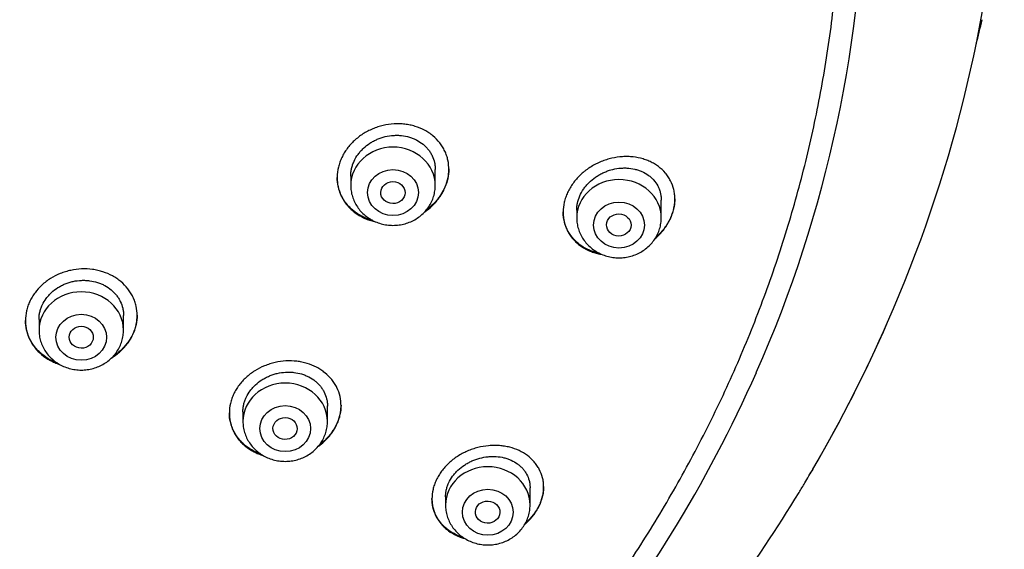
# Model space of a CAD drawing. Units: millimetres. Extents: x -18 to 364, y -35 to 976.
# Drawn here: x 126 to 159, y 767 to 784 of the extents above; entities that cross this region are included whole.
import ezdxf

# ---------------------------------------------------------------- set-up
doc = ezdxf.new("R2010")
doc.units = ezdxf.units.MM
doc.layers.add('Default', color=7, linetype='Continuous')
doc.layers.add('DV1_Default', color=7, linetype='Continuous')

# ---------------------------------------------------------------- blocks, each defined once
blk = doc.blocks.new('SE')
at = {"layer": 'DV1_Default', "color": 7}
for p, q in [((139.692, 778.774), (139.692, 779.297)), ((136.892, 779.089), (136.892, 778.774)), ((147.178, 777.7), (147.178, 778.291)), ((144.378, 777.962), (144.378, 777.7)), ((126.566, 774.339), (126.566, 773.983)), ((129.366, 773.983), (129.366, 774.468)), ((154.674, 774.243), (154.676, 774.246)), ((136.121, 770.96), (136.121, 771.475)), ((133.321, 771.282), (133.321, 770.96)), ((140.033, 768.47), (140.033, 768.192)), ((142.833, 768.192), (142.833, 768.763))]:
    blk.add_line(p, q, dxfattribs=at)
for centre, radius, start, end in [((113.038, 792.602), 45.504, 336.2077, 15.4721), ((112.1, 789.529), 41.817, 336.0885, 359.9173), ((105.891, 796.229), 53.278, 346.1178, 347.0189), ((111, 793.381), 47.683, 329.7848, 336.3363), ((110.997, 793.384), 47.687, 329.9092, 336.3376), ((109.677, 790.599), 44.466, 320.5623, 336.0939), ((109.837, 794.063), 49.032, 329.1594, 329.7803), ((110.626, 793.583), 48.108, 329.603, 329.8016), ((109.837, 794.063), 49.032, 328.7227, 329.1594), ((110.626, 793.583), 48.108, 329.1683, 329.1917), ((109.184, 794.479), 49.806, 323.9161, 328.7035)]:
    blk.add_arc(centre, radius, start, end, dxfattribs=at)
for centre in [(138.292, 778.774), (145.778, 777.7), (127.966, 773.983), (134.721, 770.96), (141.433, 768.192)]:
    blk.add_ellipse(centre, major_axis=(-1.4, 0), ratio=0.906308, start_param=3.141593, end_param=6.283185, dxfattribs=at)
for centre, major_axis, ratio in [((138.292, 778.538), (-0.84, 0), 0.906308), ((138.288, 778.538), (-0.402, 0.004), 0.902863), ((145.778, 777.463), (-0.84, 0), 0.906308), ((145.771, 777.465), (-0.407, 0.008), 0.899336), ((127.966, 773.746), (-0.84, 0), 0.906308), ((127.964, 773.747), (-0.4, 0.003), 0.905636), ((134.721, 770.723), (-0.84, 0), 0.906308), ((134.717, 770.725), (-0.401, 0.008), 0.904265), ((141.433, 767.955), (-0.84, 0), 0.906308), ((141.426, 767.958), (-0.406, 0.015), 0.902068)]:
    blk.add_ellipse(centre, major_axis=major_axis, ratio=ratio, dxfattribs=at)
for points, knots in [([(54.409, 787.579), (54.426, 787.182), (54.466, 786.495), (54.562, 785.324), (54.693, 784.185), (54.857, 783.021), (55.054, 781.876), (55.284, 780.728), (55.546, 779.59), (55.842, 778.456), (56.169, 777.331), (56.529, 776.213), (56.92, 775.105), (57.344, 774.006), (57.798, 772.917), (58.284, 771.839), (58.8, 770.773), (59.347, 769.72), (59.924, 768.68), (60.53, 767.654), (61.166, 766.643), (61.83, 765.646), (62.523, 764.666), (63.243, 763.703), (63.991, 762.756), (64.766, 761.828), (65.567, 760.918), (66.394, 760.028), (67.246, 759.157), (68.123, 758.307), (69.023, 757.477), (69.948, 756.669), (70.895, 755.883), (71.864, 755.12), (72.855, 754.38), (73.867, 753.663), (74.899, 752.971), (75.951, 752.303), (77.021, 751.66), (78.109, 751.043), (79.215, 750.451), (80.337, 749.886), (81.475, 749.347), (82.629, 748.835), (83.796, 748.351), (84.977, 747.894), (86.171, 747.466), (87.376, 747.065), (88.593, 746.693), (89.819, 746.35), (91.056, 746.036), (92.3, 745.751), (93.553, 745.496), (94.812, 745.27), (96.078, 745.074), (97.349, 744.908), (98.624, 744.772), (99.902, 744.666), (101.183, 744.59), (102.466, 744.544), (103.75, 744.529), (105.033, 744.544), (106.316, 744.589), (107.597, 744.664), (108.876, 744.77), (110.151, 744.906), (111.422, 745.071), (112.687, 745.267), (113.947, 745.492), (115.2, 745.747), (116.445, 746.031), (117.681, 746.345), (118.908, 746.687), (120.125, 747.059), (121.33, 747.459), (122.524, 747.887), (123.705, 748.343), (124.873, 748.827), (126.026, 749.338), (127.165, 749.876), (128.287, 750.441), (129.393, 751.032), (130.482, 751.649), (131.553, 752.292), (132.604, 752.96), (133.637, 753.652), (134.649, 754.368), (135.64, 755.108), (136.61, 755.87), (137.558, 756.656), (138.482, 757.464), (139.384, 758.293), (140.261, 759.143), (141.113, 760.013), (141.941, 760.903), (142.742, 761.813), (143.517, 762.741), (144.266, 763.687), (144.987, 764.65), (145.68, 765.63), (146.345, 766.626), (146.981, 767.637), (147.587, 768.663), (148.165, 769.703), (148.712, 770.756), (149.229, 771.821), (149.715, 772.899), (150.17, 773.987), (150.594, 775.086), (150.986, 776.195), (151.346, 777.312), (151.674, 778.437), (151.97, 779.571), (152.233, 780.709), (152.464, 781.856), (152.661, 783.001), (152.826, 784.166), (152.957, 785.305), (153.055, 786.484), (153.095, 787.177), (153.112, 787.582)], [0, 0, 0, 0, 0.007889, 0.016368, 0.024847, 0.033326, 0.041805, 0.050284, 0.058763, 0.067243, 0.075722, 0.084202, 0.092682, 0.101162, 0.109642, 0.118123, 0.126604, 0.135085, 0.143566, 0.152047, 0.160529, 0.169011, 0.177493, 0.185975, 0.194457, 0.20294, 0.211423, 0.219906, 0.228389, 0.236873, 0.245356, 0.25384, 0.262324, 0.270808, 0.279293, 0.287777, 0.296262, 0.304747, 0.313231, 0.321716, 0.330202, 0.338687, 0.347172, 0.355657, 0.364143, 0.372628, 0.381114, 0.3896, 0.398085, 0.406571, 0.415057, 0.423543, 0.432029, 0.440515, 0.449001, 0.457487, 0.465973, 0.474459, 0.482945, 0.491431, 0.499917, 0.508403, 0.516889, 0.525375, 0.533861, 0.542347, 0.550834, 0.55932, 0.567805, 0.576291, 0.584777, 0.593263, 0.601749, 0.610235, 0.61872, 0.627206, 0.635692, 0.644177, 0.652663, 0.661148, 0.669633, 0.678118, 0.686603, 0.695088, 0.703573, 0.712058, 0.720542, 0.729026, 0.737511, 0.745995, 0.754479, 0.762962, 0.771446, 0.779929, 0.788412, 0.796895, 0.805378, 0.81386, 0.822343, 0.830825, 0.839307, 0.847788, 0.85627, 0.864751, 0.873232, 0.881713, 0.890193, 0.898674, 0.907154, 0.915634, 0.924114, 0.932593, 0.941073, 0.949552, 0.958031, 0.96651, 0.974989, 0.983468, 0.991947, 1, 1, 1, 1]), ([(139.575, 778.087), (139.664, 778.169), (139.742, 778.257), (139.846, 778.398), (139.878, 778.446), (139.938, 778.545), (139.965, 778.597), (140.038, 778.751), (140.075, 778.856), (140.114, 779.018), (140.124, 779.073), (140.138, 779.182), (140.141, 779.236), (140.144, 779.397), (140.134, 779.504), (140.1, 779.661), (140.086, 779.713), (140.052, 779.814), (140.012, 779.912), (139.962, 780.005), (139.906, 780.096), (139.875, 780.141), (139.776, 780.268), (139.701, 780.345), (139.574, 780.45), (139.53, 780.483), (139.437, 780.545), (139.389, 780.574), (139.241, 780.653), (139.136, 780.696), (138.97, 780.747), (138.913, 780.762), (138.799, 780.786), (138.683, 780.804), (138.565, 780.813), (138.446, 780.816), (138.386, 780.815), (138.204, 780.804), (138.085, 780.787), (137.908, 780.746), (137.849, 780.729), (137.733, 780.692), (137.675, 780.67), (137.506, 780.599), (137.398, 780.543), (137.245, 780.445), (137.196, 780.41), (137.1, 780.336), (137.054, 780.297), (136.923, 780.175), (136.844, 780.088), (136.739, 779.947), (136.706, 779.898), (136.647, 779.799), (136.593, 779.698), (136.55, 779.594), (136.513, 779.489), (136.497, 779.435), (136.458, 779.272), (136.444, 779.164), (136.442, 779.002), (136.444, 778.948), (136.454, 778.84), (136.462, 778.787), (136.496, 778.631), (136.529, 778.53), (136.597, 778.385), (136.623, 778.337), (136.679, 778.246), (136.74, 778.158), (136.81, 778.076), (136.886, 777.998), (136.926, 777.961), (137.053, 777.855), (137.145, 777.793), (137.293, 777.714), (137.345, 777.69), (137.45, 777.646), (137.505, 777.626), (137.613, 777.593), (137.667, 777.579), (137.721, 777.568)], [0, 0, 0, 0, 0.037763, 0.037763, 0.056645, 0.056645, 0.075527, 0.075527, 0.11329, 0.11329, 0.132172, 0.132172, 0.151053, 0.151053, 0.188817, 0.188817, 0.207698, 0.207698, 0.22658, 0.245462, 0.245462, 0.264343, 0.264343, 0.302107, 0.302107, 0.320988, 0.320988, 0.33987, 0.33987, 0.377633, 0.377633, 0.396515, 0.396515, 0.415397, 0.434278, 0.434278, 0.45316, 0.45316, 0.490923, 0.490923, 0.509805, 0.509805, 0.528687, 0.528687, 0.56645, 0.56645, 0.585332, 0.585332, 0.604214, 0.604214, 0.641977, 0.641977, 0.660859, 0.660859, 0.67974, 0.698622, 0.698622, 0.717504, 0.717504, 0.755267, 0.755267, 0.774149, 0.774149, 0.79303, 0.79303, 0.830794, 0.830794, 0.849675, 0.849675, 0.868557, 0.887439, 0.887439, 0.90632, 0.90632, 0.944084, 0.944084, 0.962965, 0.962965, 0.981847, 0.981847, 1, 1, 1, 1]), ([(136.892, 779.085), (136.892, 779.088), (136.892, 779.09), (136.893, 779.134), (136.895, 779.175), (136.905, 779.258), (136.919, 779.339), (136.942, 779.42), (136.97, 779.5), (136.986, 779.54), (137.041, 779.658), (137.085, 779.733), (137.163, 779.839), (137.191, 779.874), (137.25, 779.942), (137.282, 779.974), (137.38, 780.067), (137.452, 780.123), (137.568, 780.198), (137.608, 780.222), (137.689, 780.265), (137.772, 780.305), (137.858, 780.337), (137.946, 780.367), (137.991, 780.379), (138.126, 780.412), (138.216, 780.425), (138.352, 780.434), (138.398, 780.435), (138.489, 780.434), (138.534, 780.431), (138.667, 780.416), (138.754, 780.399), (138.879, 780.361), (138.921, 780.347), (139.001, 780.314), (139.04, 780.296), (139.152, 780.237), (139.222, 780.191), (139.319, 780.112), (139.35, 780.084), (139.407, 780.026), (139.461, 779.965), (139.508, 779.899), (139.551, 779.83), (139.571, 779.795), (139.623, 779.685), (139.649, 779.61), (139.675, 779.492), (139.682, 779.452), (139.69, 779.374), (139.692, 779.335), (139.692, 779.297)], [0, 0, 0, 0, 0.0019023, 0.0019023, 0.0331529, 0.0331529, 0.0644036, 0.0956543, 0.0956543, 0.126905, 0.126905, 0.1894063, 0.1894063, 0.220657, 0.220657, 0.2519077, 0.2519077, 0.314409, 0.314409, 0.3456597, 0.3456597, 0.3769104, 0.4081611, 0.4081611, 0.4394118, 0.4394118, 0.5019131, 0.5019131, 0.5331638, 0.5331638, 0.5644145, 0.5644145, 0.6269158, 0.6269158, 0.6581665, 0.6581665, 0.6894172, 0.6894172, 0.7519185, 0.7519185, 0.7831692, 0.7831692, 0.8144199, 0.8456706, 0.8456706, 0.8769213, 0.8769213, 0.9394226, 0.9394226, 0.9706733, 0.9706733, 1, 1, 1, 1]), ([(147.066, 777.093), (147.154, 777.179), (147.233, 777.271), (147.337, 777.416), (147.37, 777.466), (147.414, 777.542), (147.429, 777.568), (147.456, 777.621), (147.469, 777.647), (147.529, 777.778), (147.566, 777.885), (147.603, 778.049), (147.613, 778.104), (147.625, 778.213), (147.631, 778.321), (147.625, 778.427), (147.617, 778.506), (147.613, 778.532), (147.604, 778.584), (147.598, 778.61), (147.568, 778.738), (147.532, 778.835), (147.462, 778.972), (147.436, 779.017), (147.379, 779.104), (147.347, 779.145), (147.247, 779.263), (147.171, 779.334), (147.043, 779.43), (146.998, 779.46), (146.906, 779.515), (146.811, 779.565), (146.709, 779.606), (146.605, 779.643), (146.551, 779.659), (146.386, 779.7), (146.273, 779.718), (146.1, 779.729), (146.041, 779.73), (145.923, 779.728), (145.862, 779.724), (145.683, 779.705), (145.565, 779.683), (145.389, 779.635), (145.33, 779.617), (145.214, 779.574), (145.157, 779.551), (144.989, 779.474), (144.881, 779.414), (144.754, 779.328), (144.728, 779.31), (144.678, 779.273), (144.654, 779.254), (144.582, 779.196), (144.536, 779.156), (144.404, 779.03), (144.325, 778.94), (144.22, 778.794), (144.187, 778.744), (144.128, 778.643), (144.074, 778.54), (144.031, 778.434), (143.994, 778.327), (143.979, 778.272), (143.941, 778.108), (143.929, 777.999), (143.928, 777.864), (143.929, 777.837), (143.932, 777.783), (143.934, 777.756), (143.943, 777.676), (143.952, 777.624), (143.988, 777.47), (144.024, 777.372), (144.118, 777.183), (144.176, 777.096), (144.277, 776.976), (144.313, 776.937), (144.39, 776.864), (144.431, 776.829), (144.559, 776.733), (144.652, 776.677), (144.8, 776.607), (144.852, 776.586), (144.958, 776.549), (145.011, 776.533), (145.117, 776.507), (145.168, 776.496), (145.221, 776.488)], [0, 0, 0, 0, 0.037787, 0.037787, 0.056681, 0.056681, 0.066128, 0.066128, 0.075574, 0.075574, 0.113362, 0.113362, 0.132255, 0.132255, 0.151149, 0.170042, 0.170042, 0.179489, 0.179489, 0.188936, 0.188936, 0.226723, 0.226723, 0.245617, 0.245617, 0.26451, 0.26451, 0.302298, 0.302298, 0.321191, 0.321191, 0.340085, 0.358978, 0.358978, 0.377872, 0.377872, 0.415659, 0.415659, 0.434553, 0.434553, 0.453446, 0.453446, 0.491234, 0.491234, 0.510127, 0.510127, 0.529021, 0.529021, 0.566808, 0.566808, 0.576255, 0.576255, 0.585702, 0.585702, 0.604595, 0.604595, 0.642382, 0.642382, 0.661276, 0.661276, 0.68017, 0.699063, 0.699063, 0.717957, 0.717957, 0.755744, 0.755744, 0.765191, 0.765191, 0.774638, 0.774638, 0.793531, 0.793531, 0.831318, 0.831318, 0.869106, 0.869106, 0.887999, 0.887999, 0.906893, 0.906893, 0.94468, 0.94468, 0.963574, 0.963574, 0.982467, 0.982467, 1, 1, 1, 1]), ([(140.142, 779.324), (140.142, 779.324), (140.142, 779.323), (140.142, 779.214), (140.129, 779.106), (140.092, 778.944), (140.076, 778.89), (140.04, 778.784), (140.018, 778.731), (139.947, 778.577), (139.889, 778.478), (139.75, 778.288), (139.671, 778.199), (139.583, 778.116)], [0, 0, 0, 0, 0.001771, 0.001771, 0.251328, 0.251328, 0.376107, 0.376107, 0.500885, 0.500885, 0.750443, 0.750443, 1, 1, 1, 1]), ([(144.378, 777.956), (144.378, 777.99), (144.38, 778.024), (144.387, 778.1), (144.393, 778.141), (144.419, 778.265), (144.445, 778.346), (144.516, 778.507), (144.559, 778.584), (144.636, 778.695), (144.663, 778.731), (144.722, 778.801), (144.754, 778.835), (144.852, 778.932), (144.923, 778.991), (145.038, 779.072), (145.078, 779.097), (145.159, 779.144), (145.241, 779.188), (145.327, 779.225), (145.414, 779.258), (145.458, 779.273), (145.593, 779.312), (145.682, 779.33), (145.817, 779.346), (145.862, 779.35), (145.952, 779.353), (145.997, 779.353), (146.13, 779.346), (146.215, 779.334), (146.34, 779.305), (146.381, 779.294), (146.462, 779.267), (146.501, 779.252), (146.614, 779.202), (146.684, 779.161), (146.782, 779.091), (146.814, 779.066), (146.873, 779.012), (146.9, 778.984), (146.978, 778.896), (147.023, 778.833), (147.079, 778.729), (147.095, 778.693), (147.124, 778.62), (147.148, 778.545), (147.163, 778.468), (147.174, 778.388), (147.177, 778.348), (147.178, 778.3), (147.178, 778.293), (147.178, 778.287)], [0, 0, 0, 0, 0.025942, 0.025942, 0.057196, 0.057196, 0.119702, 0.119702, 0.182209, 0.182209, 0.213462, 0.213462, 0.244715, 0.244715, 0.307222, 0.307222, 0.338475, 0.338475, 0.369729, 0.400982, 0.400982, 0.432235, 0.432235, 0.494742, 0.494742, 0.525995, 0.525995, 0.557248, 0.557248, 0.619755, 0.619755, 0.651008, 0.651008, 0.682262, 0.682262, 0.744768, 0.744768, 0.776022, 0.776022, 0.807275, 0.807275, 0.869782, 0.869782, 0.901035, 0.901035, 0.932288, 0.963542, 0.963542, 0.994795, 0.994795, 1, 1, 1, 1]), ([(137.626, 777.612), (137.607, 777.617), (137.534, 777.638), (137.462, 777.663), (137.357, 777.706), (137.305, 777.73), (137.154, 777.809), (137.062, 777.87), (136.935, 777.974), (136.895, 778.011), (136.819, 778.089), (136.782, 778.13), (136.682, 778.257), (136.626, 778.347), (136.557, 778.491), (136.537, 778.541), (136.502, 778.642), (136.487, 778.694), (136.454, 778.842), (136.443, 778.941), (136.442, 779.042)], [0, 0, 0, 0, 0.0271207, 0.109143, 0.109143, 0.1911652, 0.1911652, 0.3552097, 0.3552097, 0.4372319, 0.4372319, 0.5192542, 0.5192542, 0.6832987, 0.6832987, 0.7653209, 0.7653209, 0.8473431, 0.8473431, 1, 1, 1, 1]), ([(136.892, 778.774), (136.892, 778.707), (136.901, 778.594), (136.943, 778.404), (137.012, 778.23), (137.107, 778.062), (137.227, 777.91), (137.368, 777.775), (137.529, 777.661), (137.705, 777.569), (137.894, 777.503), (138.091, 777.462), (138.292, 777.448), (138.494, 777.462), (138.691, 777.503), (138.88, 777.569), (139.057, 777.661), (139.217, 777.776), (139.359, 777.911), (139.479, 778.063), (139.574, 778.232), (139.643, 778.406), (139.684, 778.595), (139.692, 778.708), (139.692, 778.774)], [0, 0, 0, 0, 0.043416, 0.088242, 0.133206, 0.178365, 0.223751, 0.269371, 0.315209, 0.361231, 0.407394, 0.453652, 0.499964, 0.546286, 0.592577, 0.638793, 0.684885, 0.730809, 0.776522, 0.822, 0.867242, 0.912272, 0.95714, 1, 1, 1, 1]), ([(147.628, 778.332), (147.627, 778.247), (147.619, 778.161), (147.597, 778.046), (147.591, 778.019), (147.578, 777.964), (147.57, 777.937), (147.546, 777.856), (147.507, 777.749), (147.457, 777.644), (147.402, 777.541), (147.371, 777.49), (147.271, 777.341), (147.195, 777.248), (147.075, 777.124), (147.038, 777.088), (147, 777.054)], [0, 0, 0, 0, 0.188957, 0.188957, 0.248313, 0.248313, 0.307668, 0.307668, 0.426379, 0.545089, 0.545089, 0.6638, 0.6638, 0.901221, 0.901221, 1, 1, 1, 1]), ([(145.138, 776.525), (145.132, 776.526), (145.127, 776.527), (145.066, 776.54), (145.012, 776.555), (144.905, 776.589), (144.852, 776.608), (144.7, 776.673), (144.606, 776.726), (144.474, 776.818), (144.432, 776.851), (144.352, 776.921), (144.314, 776.958), (144.208, 777.075), (144.147, 777.159), (144.071, 777.297), (144.048, 777.345), (144.008, 777.442), (143.975, 777.541), (143.953, 777.644), (143.936, 777.749), (143.931, 777.802), (143.929, 777.871), (143.928, 777.885), (143.928, 777.9)], [0, 0, 0, 0, 0.007792, 0.007792, 0.088687, 0.088687, 0.169581, 0.169581, 0.331371, 0.331371, 0.412266, 0.412266, 0.49316, 0.49316, 0.65495, 0.65495, 0.735845, 0.735845, 0.816739, 0.897634, 0.897634, 0.978529, 0.978529, 1, 1, 1, 1]), ([(144.378, 777.7), (144.378, 777.633), (144.387, 777.519), (144.429, 777.33), (144.498, 777.156), (144.593, 776.988), (144.712, 776.836), (144.854, 776.701), (145.015, 776.587), (145.191, 776.495), (145.38, 776.429), (145.577, 776.388), (145.778, 776.374), (145.98, 776.388), (146.177, 776.429), (146.366, 776.495), (146.542, 776.587), (146.703, 776.702), (146.845, 776.837), (146.965, 776.989), (147.06, 777.157), (147.129, 777.332), (147.169, 777.521), (147.178, 777.634), (147.178, 777.7)], [0, 0, 0, 0, 0.043416, 0.088242, 0.133206, 0.178365, 0.223751, 0.269371, 0.315209, 0.361231, 0.407394, 0.453652, 0.499964, 0.546286, 0.592577, 0.638793, 0.684885, 0.730809, 0.776522, 0.822, 0.867242, 0.912272, 0.95714, 1, 1, 1, 1]), ([(129.268, 773.287), (129.355, 773.367), (129.432, 773.453), (129.534, 773.59), (129.565, 773.637), (129.623, 773.734), (129.65, 773.784), (129.72, 773.935), (129.755, 774.039), (129.791, 774.197), (129.801, 774.251), (129.813, 774.358), (129.816, 774.412), (129.816, 774.571), (129.805, 774.676), (129.769, 774.832), (129.755, 774.884), (129.72, 774.984), (129.679, 775.082), (129.628, 775.175), (129.571, 775.266), (129.54, 775.311), (129.439, 775.439), (129.363, 775.518), (129.236, 775.624), (129.191, 775.658), (129.098, 775.722), (129.049, 775.751), (128.899, 775.833), (128.794, 775.878), (128.626, 775.932), (128.569, 775.948), (128.453, 775.974), (128.395, 775.984), (128.219, 776.008), (128.099, 776.013), (127.855, 776.004), (127.735, 775.988), (127.557, 775.95), (127.499, 775.935), (127.382, 775.899), (127.324, 775.879), (127.156, 775.811), (127.049, 775.756), (126.897, 775.661), (126.848, 775.627), (126.753, 775.555), (126.707, 775.517), (126.578, 775.399), (126.501, 775.314), (126.399, 775.175), (126.367, 775.128), (126.309, 775.031), (126.257, 774.932), (126.216, 774.83), (126.18, 774.726), (126.165, 774.673), (126.128, 774.513), (126.116, 774.407), (126.116, 774.247), (126.119, 774.194), (126.13, 774.087), (126.139, 774.035), (126.174, 773.88), (126.209, 773.78), (126.278, 773.635), (126.304, 773.587), (126.361, 773.496), (126.392, 773.451), (126.492, 773.324), (126.568, 773.245), (126.739, 773.101), (126.832, 773.038), (126.982, 772.956), (127.033, 772.931), (127.139, 772.886), (127.194, 772.865), (127.25, 772.847)], [0, 0, 0, 0, 0.038462, 0.038462, 0.057693, 0.057693, 0.076924, 0.076924, 0.115386, 0.115386, 0.134617, 0.134617, 0.153847, 0.153847, 0.192309, 0.192309, 0.21154, 0.21154, 0.230771, 0.250002, 0.250002, 0.269233, 0.269233, 0.307695, 0.307695, 0.326926, 0.326926, 0.346157, 0.346157, 0.384619, 0.384619, 0.40385, 0.40385, 0.42308, 0.42308, 0.461542, 0.461542, 0.500004, 0.500004, 0.519235, 0.519235, 0.538466, 0.538466, 0.576928, 0.576928, 0.596159, 0.596159, 0.61539, 0.61539, 0.653852, 0.653852, 0.673083, 0.673083, 0.692313, 0.711544, 0.711544, 0.730775, 0.730775, 0.769237, 0.769237, 0.788468, 0.788468, 0.807699, 0.807699, 0.846161, 0.846161, 0.865392, 0.865392, 0.884623, 0.884623, 0.923085, 0.923085, 0.961546, 0.961546, 0.980777, 0.980777, 1, 1, 1, 1]), ([(126.566, 774.336), (126.566, 774.336), (126.566, 774.336), (126.566, 774.377), (126.568, 774.418), (126.577, 774.499), (126.591, 774.579), (126.613, 774.658), (126.64, 774.737), (126.656, 774.776), (126.709, 774.891), (126.752, 774.964), (126.829, 775.068), (126.857, 775.102), (126.916, 775.168), (126.947, 775.199), (127.044, 775.289), (127.115, 775.343), (127.231, 775.416), (127.27, 775.438), (127.352, 775.48), (127.435, 775.518), (127.521, 775.548), (127.608, 775.575), (127.653, 775.587), (127.789, 775.617), (127.88, 775.628), (128.017, 775.634), (128.062, 775.634), (128.154, 775.63), (128.199, 775.626), (128.333, 775.608), (128.42, 775.589), (128.547, 775.549), (128.588, 775.533), (128.669, 775.499), (128.708, 775.48), (128.821, 775.418), (128.892, 775.371), (128.989, 775.29), (129.02, 775.261), (129.078, 775.202), (129.132, 775.14), (129.179, 775.073), (129.222, 775.004), (129.242, 774.969), (129.295, 774.859), (129.321, 774.784), (129.348, 774.667), (129.355, 774.627), (129.364, 774.547), (129.366, 774.507), (129.366, 774.466)], [0, 0, 0, 0, 0.000086, 0.000086, 0.031334, 0.031334, 0.062583, 0.093832, 0.093832, 0.125081, 0.125081, 0.187578, 0.187578, 0.218827, 0.218827, 0.250075, 0.250075, 0.312573, 0.312573, 0.343821, 0.343821, 0.37507, 0.406319, 0.406319, 0.437568, 0.437568, 0.500065, 0.500065, 0.531314, 0.531314, 0.562562, 0.562562, 0.62506, 0.62506, 0.656308, 0.656308, 0.687557, 0.687557, 0.750055, 0.750055, 0.781303, 0.781303, 0.812552, 0.843801, 0.843801, 0.875049, 0.875049, 0.937547, 0.937547, 0.968795, 0.968795, 1, 1, 1, 1]), ([(129.816, 774.477), (129.815, 774.375), (129.803, 774.274), (129.769, 774.12), (129.755, 774.067), (129.719, 773.963), (129.679, 773.861), (129.627, 773.762), (129.57, 773.665), (129.538, 773.618), (129.436, 773.479), (129.359, 773.392), (129.272, 773.312)], [0, 0, 0, 0, 0.240766, 0.240766, 0.367305, 0.367305, 0.493844, 0.620383, 0.620383, 0.746922, 0.746922, 1, 1, 1, 1]), ([(127.168, 772.897), (127.143, 772.906), (127.118, 772.916), (127.04, 772.949), (126.988, 772.974), (126.837, 773.056), (126.744, 773.119), (126.617, 773.225), (126.576, 773.262), (126.499, 773.341), (126.462, 773.383), (126.362, 773.511), (126.305, 773.601), (126.235, 773.745), (126.214, 773.795), (126.179, 773.896), (126.164, 773.947), (126.129, 774.098), (126.117, 774.2), (126.116, 774.304)], [0, 0, 0, 0, 0.040329, 0.040329, 0.128102, 0.128102, 0.303646, 0.303646, 0.391419, 0.391419, 0.479191, 0.479191, 0.654736, 0.654736, 0.742508, 0.742508, 0.83028, 0.83028, 1, 1, 1, 1]), ([(126.566, 773.983), (126.566, 773.916), (126.575, 773.802), (126.616, 773.613), (126.685, 773.439), (126.781, 773.27), (126.9, 773.119), (127.042, 772.984), (127.202, 772.87), (127.379, 772.778), (127.567, 772.712), (127.765, 772.671), (127.966, 772.657), (128.167, 772.671), (128.364, 772.712), (128.553, 772.778), (128.73, 772.87), (128.891, 772.984), (129.033, 773.12), (129.152, 773.272), (129.247, 773.44), (129.316, 773.615), (129.357, 773.804), (129.366, 773.917), (129.366, 773.983)], [0, 0, 0, 0, 0.043416, 0.088242, 0.133206, 0.178365, 0.223751, 0.269371, 0.315209, 0.361231, 0.407394, 0.453652, 0.499964, 0.546286, 0.592577, 0.638793, 0.684885, 0.730809, 0.776522, 0.822, 0.867242, 0.912272, 0.95714, 1, 1, 1, 1]), ([(128.971, 773.063), (128.975, 773.065), (128.98, 773.068), (129.086, 773.135), (129.181, 773.207), (129.268, 773.287)], [0, 0, 0, 0, 0.04058, 0.04058, 1, 1, 1, 1]), ([(136.015, 770.298), (136.103, 770.379), (136.181, 770.465), (136.284, 770.603), (136.315, 770.65), (136.374, 770.747), (136.401, 770.798), (136.472, 770.949), (136.508, 771.052), (136.545, 771.209), (136.555, 771.263), (136.567, 771.369), (136.571, 771.422), (136.572, 771.579), (136.56, 771.683), (136.514, 771.888), (136.479, 771.986), (136.411, 772.126), (136.385, 772.171), (136.329, 772.26), (136.298, 772.303), (136.198, 772.427), (136.123, 772.503), (135.996, 772.605), (135.952, 772.638), (135.859, 772.699), (135.811, 772.727), (135.662, 772.804), (135.558, 772.847), (135.391, 772.897), (135.334, 772.912), (135.219, 772.935), (135.161, 772.945), (134.986, 772.965), (134.866, 772.969), (134.623, 772.955), (134.503, 772.938), (134.326, 772.898), (134.267, 772.882), (134.15, 772.845), (134.092, 772.824), (133.923, 772.754), (133.815, 772.699), (133.662, 772.603), (133.613, 772.568), (133.517, 772.495), (133.471, 772.457), (133.341, 772.338), (133.263, 772.252), (133.159, 772.113), (133.127, 772.065), (133.068, 771.968), (133.015, 771.87), (132.973, 771.768), (132.937, 771.664), (132.921, 771.611), (132.884, 771.453), (132.872, 771.347), (132.871, 771.189), (132.873, 771.136), (132.885, 771.031), (132.893, 770.979), (132.928, 770.827), (132.962, 770.729), (133.031, 770.587), (133.057, 770.541), (133.113, 770.452), (133.175, 770.366), (133.245, 770.287), (133.321, 770.211), (133.361, 770.174), (133.489, 770.071), (133.581, 770.01), (133.729, 769.933), (133.78, 769.909), (133.885, 769.867), (133.938, 769.848), (133.991, 769.832)], [0, 0, 0, 0, 0.038484, 0.038484, 0.057726, 0.057726, 0.076969, 0.076969, 0.115453, 0.115453, 0.134695, 0.134695, 0.153937, 0.153937, 0.192421, 0.192421, 0.230906, 0.230906, 0.250148, 0.250148, 0.26939, 0.26939, 0.307874, 0.307874, 0.327116, 0.327116, 0.346359, 0.346359, 0.384843, 0.384843, 0.404085, 0.404085, 0.423327, 0.423327, 0.461811, 0.461811, 0.500296, 0.500296, 0.519538, 0.519538, 0.53878, 0.53878, 0.577264, 0.577264, 0.596506, 0.596506, 0.615749, 0.615749, 0.654233, 0.654233, 0.673475, 0.673475, 0.692717, 0.711959, 0.711959, 0.731201, 0.731201, 0.769686, 0.769686, 0.788928, 0.788928, 0.80817, 0.80817, 0.846654, 0.846654, 0.865896, 0.865896, 0.885139, 0.904381, 0.904381, 0.923623, 0.923623, 0.962107, 0.962107, 0.981349, 0.981349, 1, 1, 1, 1]), ([(133.321, 771.282), (133.321, 771.282), (133.321, 771.282), (133.321, 771.323), (133.323, 771.363), (133.333, 771.444), (133.346, 771.523), (133.369, 771.602), (133.396, 771.681), (133.412, 771.72), (133.465, 771.835), (133.509, 771.908), (133.587, 772.013), (133.614, 772.047), (133.674, 772.113), (133.705, 772.144), (133.804, 772.235), (133.875, 772.29), (133.991, 772.364), (134.031, 772.387), (134.113, 772.429), (134.196, 772.468), (134.282, 772.5), (134.37, 772.528), (134.415, 772.541), (134.551, 772.572), (134.642, 772.585), (134.778, 772.593), (134.824, 772.594), (134.915, 772.592), (134.96, 772.589), (135.094, 772.574), (135.18, 772.556), (135.306, 772.519), (135.348, 772.504), (135.428, 772.472), (135.467, 772.454), (135.579, 772.396), (135.649, 772.351), (135.746, 772.273), (135.777, 772.245), (135.834, 772.188), (135.888, 772.129), (135.935, 772.064), (135.978, 771.998), (135.997, 771.963), (136.05, 771.856), (136.076, 771.782), (136.103, 771.668), (136.11, 771.629), (136.119, 771.55), (136.121, 771.51), (136.121, 771.471)], [0, 0, 0, 0, 0.0003081, 0.0003081, 0.0315585, 0.0315585, 0.0628088, 0.0940592, 0.0940592, 0.1253096, 0.1253096, 0.1878104, 0.1878104, 0.2190608, 0.2190608, 0.2503112, 0.2503112, 0.312812, 0.312812, 0.3440624, 0.3440624, 0.3753128, 0.4065631, 0.4065631, 0.4378135, 0.4378135, 0.5003143, 0.5003143, 0.5315647, 0.5315647, 0.5628151, 0.5628151, 0.6253159, 0.6253159, 0.6565663, 0.6565663, 0.6878167, 0.6878167, 0.7503174, 0.7503174, 0.7815678, 0.7815678, 0.8128182, 0.8440686, 0.8440686, 0.875319, 0.875319, 0.9378198, 0.9378198, 0.9690702, 0.9690702, 1, 1, 1, 1]), ([(136.571, 771.494), (136.57, 771.392), (136.558, 771.289), (136.523, 771.133), (136.508, 771.08), (136.472, 770.977), (136.451, 770.926), (136.381, 770.775), (136.323, 770.678), (136.185, 770.491), (136.107, 770.404), (136.019, 770.323)], [0, 0, 0, 0, 0.245607, 0.245607, 0.371339, 0.371339, 0.497071, 0.497071, 0.748536, 0.748536, 1, 1, 1, 1]), ([(133.917, 769.878), (133.891, 769.887), (133.866, 769.896), (133.788, 769.928), (133.736, 769.951), (133.586, 770.029), (133.494, 770.089), (133.367, 770.191), (133.327, 770.227), (133.25, 770.303), (133.214, 770.343), (133.114, 770.467), (133.057, 770.555), (132.988, 770.696), (132.968, 770.745), (132.932, 770.844), (132.918, 770.894), (132.884, 771.041), (132.872, 771.14), (132.871, 771.241)], [0, 0, 0, 0, 0.042063, 0.042063, 0.129891, 0.129891, 0.305546, 0.305546, 0.393373, 0.393373, 0.481201, 0.481201, 0.656855, 0.656855, 0.744683, 0.744683, 0.83251, 0.83251, 1, 1, 1, 1]), ([(133.321, 770.96), (133.321, 770.893), (133.33, 770.779), (133.371, 770.59), (133.44, 770.415), (133.536, 770.247), (133.655, 770.096), (133.797, 769.961), (133.957, 769.847), (134.134, 769.755), (134.322, 769.688), (134.52, 769.648), (134.721, 769.634), (134.922, 769.648), (135.119, 769.688), (135.308, 769.755), (135.485, 769.847), (135.646, 769.961), (135.788, 770.097), (135.907, 770.249), (136.002, 770.417), (136.071, 770.592), (136.112, 770.781), (136.121, 770.894), (136.121, 770.96)], [0, 0, 0, 0, 0.043416, 0.088242, 0.133206, 0.178365, 0.223751, 0.269371, 0.315209, 0.361231, 0.407394, 0.453652, 0.499964, 0.546286, 0.592577, 0.638793, 0.684885, 0.730809, 0.776522, 0.822, 0.867242, 0.912272, 0.95714, 1, 1, 1, 1]), ([(142.727, 767.616), (142.816, 767.699), (142.895, 767.788), (142.998, 767.928), (143.03, 767.976), (143.075, 768.05), (143.089, 768.075), (143.116, 768.125), (143.128, 768.15), (143.188, 768.277), (143.223, 768.379), (143.259, 768.536), (143.268, 768.589), (143.28, 768.693), (143.286, 768.796), (143.279, 768.898), (143.267, 768.998), (143.258, 769.048), (143.221, 769.195), (143.186, 769.287), (143.116, 769.419), (143.09, 769.462), (143.033, 769.546), (143.002, 769.585), (142.903, 769.7), (142.828, 769.769), (142.701, 769.862), (142.657, 769.891), (142.565, 769.946), (142.518, 769.97), (142.371, 770.039), (142.267, 770.076), (142.102, 770.118), (142.046, 770.129), (141.933, 770.148), (141.818, 770.161), (141.701, 770.166), (141.582, 770.165), (141.521, 770.162), (141.34, 770.146), (141.221, 770.125), (141.043, 770.08), (140.984, 770.063), (140.867, 770.023), (140.809, 770), (140.639, 769.926), (140.531, 769.868), (140.376, 769.768), (140.326, 769.733), (140.229, 769.657), (140.183, 769.618), (140.051, 769.496), (139.972, 769.408), (139.868, 769.267), (139.835, 769.218), (139.776, 769.12), (139.723, 769.021), (139.681, 768.918), (139.645, 768.814), (139.63, 768.761), (139.594, 768.603), (139.582, 768.499), (139.583, 768.343), (139.586, 768.29), (139.599, 768.188), (139.608, 768.138), (139.644, 767.99), (139.68, 767.896), (139.774, 767.715), (139.831, 767.631), (139.931, 767.516), (139.967, 767.479), (140.043, 767.408), (140.084, 767.375), (140.211, 767.281), (140.302, 767.227), (140.45, 767.158), (140.501, 767.138), (140.592, 767.106), (140.631, 767.094), (140.671, 767.083)], [0, 0, 0, 0, 0.038661, 0.038661, 0.057992, 0.057992, 0.067657, 0.067657, 0.077323, 0.077323, 0.115984, 0.115984, 0.135315, 0.135315, 0.154645, 0.173976, 0.173976, 0.193307, 0.193307, 0.231968, 0.231968, 0.251298, 0.251298, 0.270629, 0.270629, 0.30929, 0.30929, 0.328621, 0.328621, 0.347952, 0.347952, 0.386613, 0.386613, 0.405944, 0.405944, 0.425274, 0.444605, 0.444605, 0.463936, 0.463936, 0.502597, 0.502597, 0.521928, 0.521928, 0.541258, 0.541258, 0.57992, 0.57992, 0.59925, 0.59925, 0.618581, 0.618581, 0.657242, 0.657242, 0.676573, 0.676573, 0.695903, 0.715234, 0.715234, 0.734565, 0.734565, 0.773226, 0.773226, 0.792557, 0.792557, 0.811887, 0.811887, 0.850549, 0.850549, 0.88921, 0.88921, 0.908541, 0.908541, 0.927871, 0.927871, 0.966533, 0.966533, 0.985863, 0.985863, 1, 1, 1, 1]), ([(140.033, 768.464), (140.033, 768.498), (140.034, 768.532), (140.042, 768.606), (140.054, 768.685), (140.076, 768.764), (140.102, 768.843), (140.118, 768.882), (140.171, 768.998), (140.214, 769.072), (140.292, 769.179), (140.319, 769.214), (140.379, 769.282), (140.411, 769.314), (140.51, 769.408), (140.581, 769.465), (140.698, 769.542), (140.738, 769.567), (140.82, 769.611), (140.904, 769.653), (140.99, 769.687), (141.079, 769.718), (141.124, 769.732), (141.259, 769.768), (141.35, 769.784), (141.486, 769.798), (141.531, 769.8), (141.622, 769.802), (141.667, 769.801), (141.799, 769.792), (141.885, 769.779), (142.01, 769.748), (142.051, 769.736), (142.131, 769.708), (142.169, 769.693), (142.281, 769.642), (142.35, 769.602), (142.447, 769.532), (142.478, 769.507), (142.536, 769.455), (142.59, 769.401), (142.637, 769.341), (142.681, 769.279), (142.701, 769.247), (142.755, 769.146), (142.783, 769.076), (142.811, 768.967), (142.819, 768.93), (142.829, 768.853), (142.832, 768.814), (142.833, 768.77), (142.833, 768.765), (142.833, 768.76)], [0, 0, 0, 0, 0.0269364, 0.0269364, 0.0581929, 0.0894493, 0.0894493, 0.1207058, 0.1207058, 0.1832187, 0.1832187, 0.2144751, 0.2144751, 0.2457315, 0.2457315, 0.3082444, 0.3082444, 0.3395009, 0.3395009, 0.3707573, 0.4020138, 0.4020138, 0.4332702, 0.4332702, 0.4957831, 0.4957831, 0.5270395, 0.5270395, 0.558296, 0.558296, 0.6208089, 0.6208089, 0.6520653, 0.6520653, 0.6833218, 0.6833218, 0.7458346, 0.7458346, 0.7770911, 0.7770911, 0.8083475, 0.839604, 0.839604, 0.8708604, 0.8708604, 0.9333733, 0.9333733, 0.9646297, 0.9646297, 0.9958862, 0.9958862, 1, 1, 1, 1]), ([(143.283, 768.804), (143.282, 768.728), (143.275, 768.651), (143.252, 768.52), (143.239, 768.468), (143.208, 768.364), (143.171, 768.261), (143.123, 768.161), (143.083, 768.086), (143.068, 768.061), (143.038, 768.012), (143.023, 767.987), (142.941, 767.867), (142.866, 767.777), (142.751, 767.66), (142.718, 767.63), (142.685, 767.6)], [0, 0, 0, 0, 0.181315, 0.181315, 0.302824, 0.302824, 0.424333, 0.545842, 0.545842, 0.606596, 0.606596, 0.66735, 0.66735, 0.910368, 0.910368, 1, 1, 1, 1]), ([(140.608, 767.123), (140.558, 767.139), (140.51, 767.157), (140.362, 767.218), (140.267, 767.268), (140.136, 767.357), (140.094, 767.389), (140.014, 767.456), (139.976, 767.492), (139.87, 767.603), (139.809, 767.684), (139.732, 767.815), (139.709, 767.861), (139.669, 767.953), (139.651, 768.001), (139.608, 768.146), (139.59, 768.246), (139.583, 768.371), (139.583, 768.391), (139.583, 768.411)], [0, 0, 0, 0, 0.082457, 0.082457, 0.259056, 0.259056, 0.347356, 0.347356, 0.435656, 0.435656, 0.612255, 0.612255, 0.700555, 0.700555, 0.788854, 0.788854, 0.965454, 0.965454, 1, 1, 1, 1]), ([(140.033, 768.192), (140.033, 768.125), (140.042, 768.011), (140.083, 767.822), (140.152, 767.647), (140.247, 767.479), (140.367, 767.328), (140.508, 767.193), (140.669, 767.079), (140.845, 766.987), (141.034, 766.92), (141.231, 766.879), (141.433, 766.866), (141.634, 766.879), (141.831, 766.92), (142.02, 766.987), (142.197, 767.079), (142.358, 767.193), (142.499, 767.329), (142.619, 767.48), (142.714, 767.649), (142.783, 767.824), (142.824, 768.013), (142.833, 768.126), (142.833, 768.192)], [0, 0, 0, 0, 0.043416, 0.088242, 0.133206, 0.178365, 0.223751, 0.269371, 0.315209, 0.361231, 0.407394, 0.453652, 0.499964, 0.546286, 0.592577, 0.638793, 0.684885, 0.730809, 0.776522, 0.822, 0.867242, 0.912272, 0.95714, 1, 1, 1, 1])]:
    blk.add_open_spline(points, degree=3, knots=knots, dxfattribs=at)
for points in [[(139.345, 777.903), (139.427, 777.959), (139.503, 778.02), (139.575, 778.087)], [(139.583, 778.116), (139.524, 778.06), (139.461, 778.008), (139.396, 777.96)], [(146.969, 777.005), (147.003, 777.033), (147.035, 777.063), (147.066, 777.093)], [(129.272, 773.312), (129.195, 773.241), (129.113, 773.177), (129.026, 773.119)], [(135.821, 770.142), (135.889, 770.19), (135.954, 770.242), (136.015, 770.298)], [(136.019, 770.323), (135.969, 770.277), (135.916, 770.234), (135.862, 770.193)], [(142.661, 767.557), (142.683, 767.576), (142.705, 767.596), (142.727, 767.616)]]:
    blk.add_open_spline(points, degree=3, dxfattribs=at)

msp = doc.modelspace()

# ---------------------------------------------------------------- block references
at = {"layer": 'Default'}
msp.add_blockref('SE', (0, 0), dxfattribs=at)

doc.saveas('drawing.dxf')
